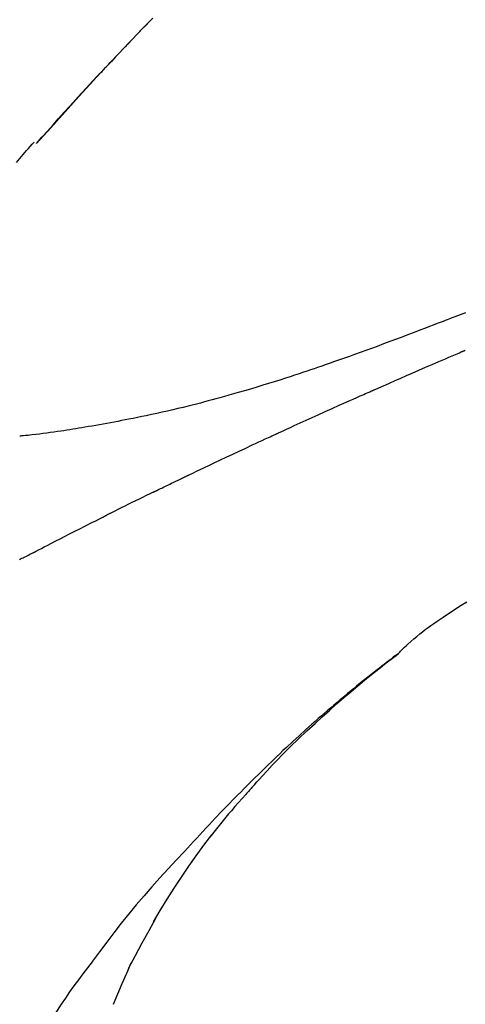
# Model space of a CAD drawing. Extents: x 56059 to 82181, y 210 to 8610.
# Drawn here: x 73898 to 73918, y 3064 to 3107 of the extents above; entities that cross this region are included whole.
import ezdxf

# ---------------------------------------------------------------- set-up
doc = ezdxf.new("R2010")
doc.units = 0
doc.header["$LTSCALE"] = 50
doc.header["$MEASUREMENT"] = 0
doc.layers.get('0').update_dxf_attribs({"linetype": 'CONTINUOUS'})
doc.layers.add('150-機器', color=8, linetype='CONTINUOUS')
doc.layers.add('166-寸法B', color=11, linetype='CONTINUOUS')
doc.styles.add('KH001', font='txt')
doc.dimstyles.new('KH1xx030', dxfattribs={"dimscale": 30, "dimtxt": 2, "dimasz": 0.6, "dimexe": 0.3, "dimexo": 1.2, "dimgap": 0.5, "dimtad": 3, "dimdec": 1, "dimdsep": 46, "dimlunit": 6, "dimtxsty": 'KH001', "dimblk": 'DOT', "dimcen": 1, "dimdle": 1, "dimclrd": 256, "dimclre": 256, "dimclrt": 256, "dimadec": 0, "dimazin": 0, "dimtfac": 1, "dimtdec": 1, "dimtix": 1, "dimtmove": 2, "dimatfit": 3, "dimldrblk": 'CLOSEDBLANK', "dimfxl": 1, "dimtolj": 1, "dimtzin": 0, "dimlwd": -1, "dimlwe": -1, "dimarcsym": 0})

# ---------------------------------------------------------------- blocks, each defined once
blk = doc.blocks.new('_Dot')
at = {"color": 0, "linetype": 'ByBlock', "lineweight": -2}
blk.add_line((-0.5, 0), (-1, 0), dxfattribs=at)
at = {"color": 0, "linetype": 'ByBlock', "const_width": 0.5}
blk.add_lwpolyline([(-0.25, 0, 1), (0.25, 0, 1)], format="xyb", close=True, dxfattribs=at)
blk = doc.blocks.new('*D122')
at = {"layer": '166-寸法B', "transparency": 16777216}
for p, q in [((73799.998, 3174.321), (73799.998, 3260.516)), ((75209.998, 2840.466), (75209.998, 3260.516)), ((73817.998, 3251.516), (75191.998, 3251.516))]:
    blk.add_line(p, q, dxfattribs=at)
at = {"layer": '166-寸法B', "transparency": 16777216, "xscale": 18, "yscale": 18, "zscale": 18, "rotation": 180}
blk.add_blockref('_Dot', (73799.998, 3251.516), dxfattribs=at)
at = {"layer": '166-寸法B', "transparency": 16777216, "xscale": 18, "yscale": 18, "zscale": 18}
blk.add_blockref('_Dot', (75209.998, 3251.516), dxfattribs=at)
at = {"layer": '166-寸法B', "transparency": 16777216, "insert": (74504.998, 3300.323), "char_height": 60, "attachment_point": 5, "style": 'KH001'}
blk.add_mtext('\\A1;1,410', dxfattribs=at)
blk = doc.blocks.new('_ClosedBlank')
at = {"color": 0, "linetype": 'ByBlock', "lineweight": -2}
for p, q in [((-1, 0.1667), (0, 0)), ((-1, 0.1667), (-1, -0.1667)), ((0, 0), (-1, -0.1667))]:
    blk.add_line(p, q, dxfattribs=at)
blk = doc.blocks.new('*D147')
at = {"layer": '166-寸法B', "transparency": 16777216}
for p, q in [((73799.998, 2931.115), (73799.998, 3164.753)), ((74449.998, 2931.115), (74449.998, 3164.753)), ((74431.998, 3155.753), (73817.998, 3155.753))]:
    blk.add_line(p, q, dxfattribs=at)
at = {"layer": '166-寸法B', "transparency": 16777216, "xscale": 18, "yscale": 18, "zscale": 18, "rotation": 180}
blk.add_blockref('_Dot', (73799.998, 3155.753), dxfattribs=at)
at = {"layer": '166-寸法B', "transparency": 16777216, "xscale": 18, "yscale": 18, "zscale": 18}
blk.add_blockref('_Dot', (74449.998, 3155.753), dxfattribs=at)
at = {"layer": '166-寸法B', "transparency": 16777216, "insert": (74124.998, 3200.753), "char_height": 60, "attachment_point": 5, "style": 'KH001'}
blk.add_mtext('\\A1;650', dxfattribs=at)

msp = doc.modelspace()

# ---------------------------------------------------------------- linework, layer by layer
at = {"layer": '150-機器', "color": 13, "linetype": 'Continuous'}
for p, q in [((73898.978, 3101.907), (73898.981, 3101.91)), ((73898.606, 3089.015), (73898.607, 3089.015))]:
    msp.add_line(p, q, dxfattribs=at)
for points in [[(73904.1, 3107.434), (73903.947, 3107.276), (73903.794, 3107.118), (73903.641, 3106.96), (73903.508, 3106.822), (73903.375, 3106.683), (73903.242, 3106.544), (73903.109, 3106.406), (73902.995, 3106.287), (73902.882, 3106.168), (73902.768, 3106.049), (73902.655, 3105.929), (73902.561, 3105.83), (73902.467, 3105.731), (73902.373, 3105.632), (73902.28, 3105.533), (73902.224, 3105.473), (73902.168, 3105.413), (73902.112, 3105.354), (73902.056, 3105.294), (73902.031, 3105.268), (73902.006, 3105.241), (73901.981, 3105.215), (73901.956, 3105.189)], [(73901.948, 3105.18), (73902.019, 3105.255), (73902.089, 3105.329), (73902.16, 3105.404), (73902.23, 3105.479), (73902.37, 3105.627), (73902.509, 3105.776), (73902.649, 3105.924), (73902.788, 3106.072), (73902.997, 3106.291), (73903.206, 3106.509), (73903.415, 3106.727), (73903.625, 3106.945), (73903.831, 3107.158), (73904.037, 3107.37)], [(73898.978, 3101.907), (73899.222, 3102.184), (73899.467, 3102.46), (73899.711, 3102.737), (73899.956, 3103.013), (73900.202, 3103.289), (73900.448, 3103.564), (73900.696, 3103.838), (73900.945, 3104.111), (73901.196, 3104.382), (73901.448, 3104.652), (73901.702, 3104.92), (73901.956, 3105.189)], [(73901.391, 3104.581), (73901.438, 3104.632), (73901.485, 3104.684), (73901.533, 3104.735), (73901.58, 3104.786), (73901.627, 3104.837), (73901.675, 3104.888), (73901.723, 3104.939), (73901.77, 3104.99), (73901.818, 3105.041), (73901.866, 3105.092), (73901.913, 3105.143), (73901.961, 3105.194)], [(73901.956, 3105.189), (73901.954, 3105.186), (73901.952, 3105.184), (73901.95, 3105.182), (73901.948, 3105.18)], [(73898.981, 3101.91), (73899.609, 3102.606), (73900.237, 3103.302), (73900.866, 3103.997), (73901.494, 3104.693)], [(73898.094, 3101.076), (73898.243, 3101.251), (73898.393, 3101.426), (73898.543, 3101.599), (73898.625, 3101.691), (73898.706, 3101.784), (73898.788, 3101.876), (73898.87, 3101.968)], [(73917.875, 3094.452), (73917.757, 3094.406), (73917.64, 3094.36), (73917.522, 3094.314), (73917.405, 3094.268), (73917.34, 3094.243), (73917.276, 3094.218), (73917.212, 3094.193), (73917.148, 3094.168), (73917.063, 3094.135), (73916.978, 3094.103), (73916.892, 3094.07), (73916.807, 3094.037), (73916.634, 3093.97), (73916.46, 3093.903), (73916.286, 3093.836), (73916.112, 3093.769), (73915.865, 3093.674), (73915.617, 3093.58), (73915.369, 3093.485), (73915.121, 3093.391), (73914.836, 3093.285), (73914.551, 3093.178), (73914.266, 3093.072), (73913.981, 3092.967), (73913.732, 3092.876), (73913.483, 3092.785), (73913.233, 3092.694), (73912.984, 3092.604), (73912.764, 3092.526), (73912.545, 3092.447), (73912.325, 3092.37), (73912.105, 3092.292), (73911.921, 3092.228), (73911.736, 3092.163), (73911.551, 3092.099), (73911.365, 3092.036), (73911.211, 3091.983), (73911.056, 3091.931), (73910.901, 3091.879), (73910.747, 3091.827), (73910.547, 3091.76), (73910.348, 3091.694), (73910.148, 3091.628), (73909.949, 3091.563), (73909.701, 3091.483), (73909.453, 3091.404), (73909.205, 3091.326), (73908.957, 3091.249), (73908.685, 3091.166), (73908.413, 3091.085), (73908.14, 3091.005), (73907.868, 3090.926), (73907.664, 3090.867), (73907.459, 3090.809), (73907.255, 3090.752), (73907.051, 3090.696), (73906.883, 3090.65), (73906.715, 3090.605), (73906.547, 3090.56), (73906.379, 3090.515), (73906.2, 3090.469), (73906.022, 3090.423), (73905.843, 3090.378), (73905.664, 3090.333), (73905.436, 3090.277), (73905.209, 3090.222), (73904.981, 3090.168), (73904.752, 3090.115), (73904.518, 3090.062), (73904.284, 3090.01), (73904.049, 3089.959), (73903.814, 3089.91), (73903.624, 3089.87), (73903.433, 3089.832), (73903.243, 3089.793), (73903.052, 3089.756), (73902.89, 3089.724), (73902.727, 3089.692), (73902.563, 3089.661), (73902.4, 3089.63), (73902.238, 3089.6), (73902.076, 3089.57), (73901.913, 3089.54), (73901.751, 3089.511), (73901.592, 3089.482), (73901.432, 3089.454), (73901.273, 3089.427), (73901.114, 3089.399), (73900.979, 3089.376), (73900.844, 3089.354), (73900.71, 3089.331), (73900.575, 3089.309), (73900.444, 3089.288), (73900.314, 3089.268), (73900.184, 3089.248), (73900.053, 3089.228), (73899.898, 3089.206), (73899.743, 3089.183), (73899.587, 3089.162), (73899.431, 3089.141), (73899.269, 3089.12), (73899.107, 3089.101), (73898.945, 3089.082), (73898.783, 3089.063), (73898.689, 3089.053), (73898.594, 3089.043), (73898.5, 3089.033), (73898.405, 3089.024), (73898.364, 3089.02), (73898.323, 3089.016), (73898.282, 3089.012), (73898.241, 3089.009)], [(73913.86, 3091.055), (73914.027, 3091.129), (73914.194, 3091.202), (73914.361, 3091.276), (73914.528, 3091.35), (73914.779, 3091.46), (73915.03, 3091.57), (73915.28, 3091.68), (73915.531, 3091.79), (73915.824, 3091.917), (73916.116, 3092.044), (73916.408, 3092.17), (73916.701, 3092.296), (73916.847, 3092.359), (73916.993, 3092.422), (73917.139, 3092.485), (73917.285, 3092.548), (73917.358, 3092.579), (73917.431, 3092.61), (73917.504, 3092.642), (73917.577, 3092.673), (73917.613, 3092.688), (73917.65, 3092.704), (73917.686, 3092.72), (73917.722, 3092.735), (73917.741, 3092.743), (73917.759, 3092.751), (73917.777, 3092.759), (73917.795, 3092.766), (73917.804, 3092.77), (73917.814, 3092.774), (73917.823, 3092.778), (73917.832, 3092.782), (73917.836, 3092.784), (73917.841, 3092.786), (73917.846, 3092.788), (73917.851, 3092.79), (73917.852, 3092.791), (73917.853, 3092.791), (73917.854, 3092.792), (73917.855, 3092.792), (73917.856, 3092.792), (73917.857, 3092.793), (73917.858, 3092.793), (73917.859, 3092.794), (73917.86, 3092.794), (73917.861, 3092.795), (73917.862, 3092.795), (73917.863, 3092.796), (73917.864, 3092.796), (73917.865, 3092.796), (73917.866, 3092.797), (73917.868, 3092.797)], [(73909.636, 3089.15), (73909.811, 3089.231), (73909.986, 3089.312), (73910.162, 3089.392), (73910.337, 3089.473), (73910.6, 3089.593), (73910.864, 3089.714), (73911.128, 3089.833), (73911.391, 3089.953), (73911.699, 3090.092), (73912.008, 3090.23), (73912.316, 3090.368), (73912.625, 3090.506), (73912.779, 3090.575), (73912.933, 3090.644), (73913.088, 3090.712), (73913.242, 3090.781), (73913.319, 3090.815), (73913.397, 3090.849), (73913.474, 3090.884), (73913.551, 3090.918), (73913.59, 3090.935), (73913.628, 3090.952), (73913.667, 3090.969), (73913.706, 3090.986), (73913.725, 3090.995), (73913.744, 3091.003), (73913.764, 3091.012), (73913.783, 3091.021), (73913.793, 3091.025), (73913.802, 3091.029), (73913.812, 3091.033), (73913.821, 3091.038), (73913.826, 3091.039), (73913.83, 3091.041), (73913.834, 3091.043), (73913.838, 3091.045), (73913.841, 3091.046), (73913.844, 3091.047), (73913.846, 3091.049), (73913.849, 3091.05), (73913.851, 3091.05), (73913.852, 3091.051), (73913.853, 3091.052), (73913.855, 3091.052), (73913.856, 3091.053), (73913.858, 3091.054), (73913.859, 3091.054), (73913.86, 3091.055)], [(73905.698, 3087.301), (73905.861, 3087.38), (73906.025, 3087.458), (73906.188, 3087.536), (73906.351, 3087.615), (73906.597, 3087.732), (73906.842, 3087.849), (73907.088, 3087.965), (73907.334, 3088.081), (73907.621, 3088.216), (73907.908, 3088.35), (73908.196, 3088.484), (73908.484, 3088.618), (73908.627, 3088.685), (73908.771, 3088.751), (73908.915, 3088.818), (73909.059, 3088.885), (73909.131, 3088.918), (73909.203, 3088.951), (73909.275, 3088.984), (73909.347, 3089.018), (73909.383, 3089.034), (73909.419, 3089.051), (73909.455, 3089.067), (73909.491, 3089.084), (73909.509, 3089.092), (73909.527, 3089.101), (73909.545, 3089.109), (73909.563, 3089.117), (73909.572, 3089.121), (73909.581, 3089.125), (73909.59, 3089.13), (73909.599, 3089.134), (73909.603, 3089.135), (73909.607, 3089.137), (73909.611, 3089.139), (73909.615, 3089.141), (73909.617, 3089.142), (73909.62, 3089.143), (73909.623, 3089.144), (73909.625, 3089.146), (73909.626, 3089.146), (73909.628, 3089.147), (73909.629, 3089.147), (73909.63, 3089.148), (73909.631, 3089.148), (73909.633, 3089.149), (73909.634, 3089.15), (73909.636, 3089.15)], [(73904.387, 3086.667), (73904.442, 3086.694), (73904.496, 3086.721), (73904.551, 3086.747), (73904.605, 3086.774), (73904.687, 3086.813), (73904.769, 3086.853), (73904.851, 3086.893), (73904.933, 3086.933), (73905.028, 3086.979), (73905.124, 3087.025), (73905.219, 3087.071), (73905.315, 3087.117), (73905.363, 3087.14), (73905.411, 3087.163), (73905.459, 3087.186), (73905.506, 3087.209), (73905.53, 3087.221), (73905.554, 3087.232), (73905.578, 3087.244), (73905.602, 3087.255), (73905.614, 3087.261), (73905.626, 3087.267), (73905.638, 3087.272), (73905.65, 3087.278), (73905.655, 3087.281), (73905.66, 3087.283), (73905.665, 3087.286), (73905.671, 3087.288), (73905.674, 3087.29), (73905.677, 3087.291), (73905.681, 3087.293), (73905.684, 3087.295), (73905.686, 3087.295), (73905.687, 3087.296), (73905.689, 3087.297), (73905.691, 3087.298), (73905.692, 3087.299), (73905.694, 3087.299), (73905.696, 3087.3), (73905.698, 3087.301)], [(73904.189, 3086.571), (73904.205, 3086.579), (73904.222, 3086.587), (73904.238, 3086.595), (73904.255, 3086.603), (73904.271, 3086.611), (73904.288, 3086.619), (73904.304, 3086.627), (73904.321, 3086.635), (73904.337, 3086.643), (73904.354, 3086.651), (73904.37, 3086.659), (73904.387, 3086.667)], [(73904.125, 3086.54), (73903.968, 3086.463), (73903.811, 3086.387), (73903.655, 3086.31), (73903.498, 3086.233), (73903.341, 3086.156), (73903.185, 3086.079), (73903.029, 3086.002), (73902.872, 3085.924), (73902.716, 3085.846), (73902.56, 3085.768), (73902.404, 3085.69), (73902.248, 3085.612)], [(73904.125, 3086.54), (73904.13, 3086.542), (73904.136, 3086.545), (73904.141, 3086.547), (73904.146, 3086.55), (73904.152, 3086.553), (73904.157, 3086.555), (73904.162, 3086.558), (73904.168, 3086.56), (73904.173, 3086.563), (73904.178, 3086.566), (73904.184, 3086.568), (73904.189, 3086.571)], [(73898.94, 3083.924), (73899.067, 3083.99), (73899.195, 3084.056), (73899.322, 3084.123), (73899.45, 3084.189), (73899.641, 3084.288), (73899.832, 3084.387), (73900.024, 3084.486), (73900.215, 3084.584), (73900.439, 3084.698), (73900.663, 3084.812), (73900.887, 3084.926), (73901.111, 3085.04), (73901.223, 3085.096), (73901.336, 3085.153), (73901.448, 3085.21), (73901.56, 3085.266), (73901.616, 3085.295), (73901.672, 3085.323), (73901.728, 3085.351), (73901.784, 3085.379), (73901.812, 3085.393), (73901.841, 3085.408), (73901.869, 3085.422), (73901.897, 3085.436), (73901.911, 3085.443), (73901.925, 3085.45), (73901.939, 3085.457), (73901.953, 3085.464), (73901.96, 3085.467), (73901.967, 3085.471), (73901.974, 3085.474), (73901.981, 3085.478), (73901.984, 3085.48), (73901.987, 3085.481), (73901.991, 3085.483), (73901.994, 3085.484), (73901.995, 3085.485), (73901.996, 3085.485), (73901.997, 3085.486), (73901.998, 3085.486), (73901.999, 3085.487), (73902, 3085.488), (73902.001, 3085.488), (73902.002, 3085.489), (73902.003, 3085.489), (73902.004, 3085.49), (73902.005, 3085.49), (73902.006, 3085.491), (73902.007, 3085.491), (73902.008, 3085.492), (73902.009, 3085.492), (73902.01, 3085.493)], [(73902.248, 3085.612), (73902.228, 3085.602), (73902.208, 3085.592), (73902.188, 3085.582), (73902.168, 3085.572), (73902.148, 3085.562), (73902.129, 3085.552), (73902.109, 3085.542), (73902.089, 3085.532), (73902.069, 3085.522), (73902.049, 3085.512), (73902.029, 3085.502), (73902.009, 3085.492)], [(73898.225, 3083.571), (73898.279, 3083.598), (73898.332, 3083.624), (73898.386, 3083.65), (73898.44, 3083.676), (73898.503, 3083.706), (73898.566, 3083.736), (73898.629, 3083.767), (73898.691, 3083.798), (73898.722, 3083.813), (73898.754, 3083.829), (73898.785, 3083.844), (73898.816, 3083.86), (73898.832, 3083.868), (73898.847, 3083.876), (73898.863, 3083.884), (73898.878, 3083.892), (73898.886, 3083.896), (73898.894, 3083.9), (73898.901, 3083.904), (73898.909, 3083.908), (73898.912, 3083.909), (73898.915, 3083.911), (73898.918, 3083.912), (73898.921, 3083.914), (73898.922, 3083.914), (73898.923, 3083.915), (73898.924, 3083.915), (73898.925, 3083.916), (73898.926, 3083.916), (73898.927, 3083.917), (73898.928, 3083.917), (73898.929, 3083.918), (73898.93, 3083.918), (73898.931, 3083.919), (73898.932, 3083.919), (73898.933, 3083.92), (73898.936, 3083.922), (73898.94, 3083.923), (73898.942, 3083.925), (73898.943, 3083.925), (73898.941, 3083.924), (73898.939, 3083.923), (73898.936, 3083.921), (73898.934, 3083.92), (73898.934, 3083.921), (73898.936, 3083.922), (73898.94, 3083.923), (73898.944, 3083.925)], [(73914.923, 3079.428), (73914.953, 3079.459), (73914.983, 3079.491), (73915.013, 3079.523), (73915.043, 3079.554), (73915.116, 3079.626), (73915.19, 3079.697), (73915.265, 3079.767), (73915.341, 3079.836), (73915.468, 3079.952), (73915.597, 3080.066), (73915.728, 3080.178), (73915.86, 3080.288), (73915.982, 3080.384), (73916.105, 3080.477), (73916.23, 3080.569), (73916.356, 3080.659), (73916.489, 3080.753), (73916.623, 3080.845), (73916.758, 3080.937), (73916.893, 3081.028), (73917.09, 3081.16), (73917.288, 3081.292), (73917.486, 3081.423), (73917.685, 3081.553), (73917.931, 3081.71)], [(73908.465, 3073.512), (73908.578, 3073.638), (73908.691, 3073.764), (73908.804, 3073.89), (73908.918, 3074.015), (73909.14, 3074.257), (73909.365, 3074.497), (73909.592, 3074.735), (73909.821, 3074.971), (73910.171, 3075.321), (73910.526, 3075.667), (73910.885, 3076.008), (73911.249, 3076.346), (73911.564, 3076.633), (73911.882, 3076.918), (73912.202, 3077.2), (73912.525, 3077.48), (73912.826, 3077.738), (73913.129, 3077.993), (73913.434, 3078.246), (73913.741, 3078.496), (73913.931, 3078.648), (73914.121, 3078.799), (73914.312, 3078.948), (73914.504, 3079.097), (73914.61, 3079.179), (73914.717, 3079.26), (73914.823, 3079.341), (73914.93, 3079.422)], [(73914.924, 3079.427), (73914.914, 3079.419), (73914.903, 3079.411), (73914.893, 3079.403), (73914.883, 3079.395), (73914.872, 3079.388), (73914.862, 3079.38), (73914.852, 3079.372), (73914.841, 3079.364), (73914.831, 3079.357), (73914.821, 3079.349), (73914.811, 3079.341), (73914.8, 3079.333), (73914.698, 3079.256), (73914.596, 3079.179), (73914.493, 3079.102), (73914.391, 3079.024), (73914.289, 3078.945), (73914.186, 3078.865), (73914.084, 3078.785), (73913.982, 3078.705), (73913.781, 3078.547), (73913.581, 3078.388), (73913.381, 3078.228), (73913.182, 3078.067), (73913.081, 3077.985), (73912.981, 3077.903), (73912.881, 3077.82), (73912.781, 3077.738), (73912.683, 3077.656), (73912.585, 3077.573), (73912.487, 3077.491), (73912.389, 3077.409), (73912.375, 3077.397), (73912.361, 3077.385), (73912.347, 3077.374), (73912.333, 3077.362), (73912.319, 3077.35), (73912.305, 3077.338), (73912.291, 3077.326), (73912.277, 3077.314), (73912.263, 3077.303), (73912.249, 3077.291), (73912.235, 3077.279), (73912.221, 3077.267)], [(73912.221, 3077.267), (73912.082, 3077.15), (73911.942, 3077.033), (73911.803, 3076.915), (73911.665, 3076.796), (73911.527, 3076.676), (73911.389, 3076.554), (73911.252, 3076.432), (73911.115, 3076.31), (73910.83, 3076.055), (73910.547, 3075.799), (73910.265, 3075.541), (73909.985, 3075.281), (73909.838, 3075.143), (73909.692, 3075.004), (73909.546, 3074.864), (73909.401, 3074.724), (73909.113, 3074.446), (73908.826, 3074.167), (73908.54, 3073.887), (73908.256, 3073.604), (73908.115, 3073.461), (73907.974, 3073.318), (73907.833, 3073.174), (73907.692, 3073.03), (73907.413, 3072.743), (73907.135, 3072.455), (73906.857, 3072.166), (73906.582, 3071.876), (73906.445, 3071.73), (73906.308, 3071.583), (73906.172, 3071.437), (73906.036, 3071.289), (73905.9, 3071.142), (73905.764, 3070.995), (73905.629, 3070.847), (73905.494, 3070.699)], [(73908.464, 3073.511), (73908.431, 3073.474), (73908.397, 3073.436), (73908.364, 3073.399), (73908.33, 3073.362), (73908.297, 3073.324), (73908.264, 3073.287), (73908.23, 3073.249), (73908.197, 3073.212), (73908.039, 3073.033), (73907.88, 3072.854), (73907.723, 3072.675), (73907.566, 3072.495), (73907.443, 3072.352), (73907.32, 3072.208), (73907.199, 3072.063), (73907.08, 3071.917), (73906.962, 3071.77), (73906.845, 3071.621), (73906.729, 3071.472), (73906.613, 3071.323)], [(73908.464, 3073.511), (73908.46, 3073.506), (73908.456, 3073.502), (73908.452, 3073.497), (73908.448, 3073.492), (73908.443, 3073.488), (73908.439, 3073.483), (73908.435, 3073.478), (73908.431, 3073.474), (73908.427, 3073.469), (73908.423, 3073.464), (73908.418, 3073.46), (73908.414, 3073.455)], [(73904.134, 3067.59), (73904.433, 3068.09), (73904.735, 3068.588), (73905.043, 3069.081), (73905.361, 3069.569), (73905.685, 3070.043), (73906.018, 3070.511), (73906.357, 3070.974), (73906.698, 3071.436)], [(73905.494, 3070.699), (73905.133, 3070.313), (73904.773, 3069.925), (73904.416, 3069.535), (73904.063, 3069.142), (73903.717, 3068.746), (73903.376, 3068.345), (73903.041, 3067.94), (73902.712, 3067.53), (73902.389, 3067.115), (73902.071, 3066.697), (73901.756, 3066.276), (73901.443, 3065.854)], [(73903.045, 3065.572), (73903.342, 3066.117), (73903.639, 3066.662), (73903.936, 3067.207), (73904.234, 3067.752)], [(73901.427, 3065.833), (73901.225, 3065.571), (73901.024, 3065.308), (73900.825, 3065.044), (73900.63, 3064.778), (73900.438, 3064.508), (73900.251, 3064.235), (73900.068, 3063.96), (73899.889, 3063.682), (73899.715, 3063.402), (73899.543, 3063.12), (73899.374, 3062.836), (73899.205, 3062.552)], [(73901.443, 3065.854), (73901.442, 3065.852), (73901.441, 3065.85), (73901.439, 3065.848), (73901.438, 3065.847), (73901.437, 3065.845), (73901.435, 3065.843), (73901.434, 3065.841), (73901.433, 3065.84), (73901.431, 3065.838), (73901.43, 3065.836), (73901.429, 3065.834), (73901.427, 3065.833)], [(73902.366, 3063.958), (73902.562, 3064.416), (73902.758, 3064.874), (73902.954, 3065.331), (73903.15, 3065.789)]]:
    msp.add_lwpolyline(points, dxfattribs=at)

# ---------------------------------------------------------------- dimensions: what is measured, and where the dimension line sits
at = {"layer": '166-寸法B'}
for base, p1, p2, picture, middle in [((75209.998, 3251.516), (73799.998, 3138.321), (75209.998, 2804.466), '*D122', (74504.998, 3300.323)), ((73799.998, 3155.753), (74449.998, 2895.115), (73799.998, 2895.115), '*D147', (74124.998, 3200.753))]:
    dim = msp.add_linear_dim(base=base, p1=p1, p2=p2, dimstyle='KH1xx030', dxfattribs=at)
    dim.commit()
    dim.dimension.update_dxf_attribs({"geometry": picture, "text_midpoint": middle})

doc.saveas('drawing.dxf')
